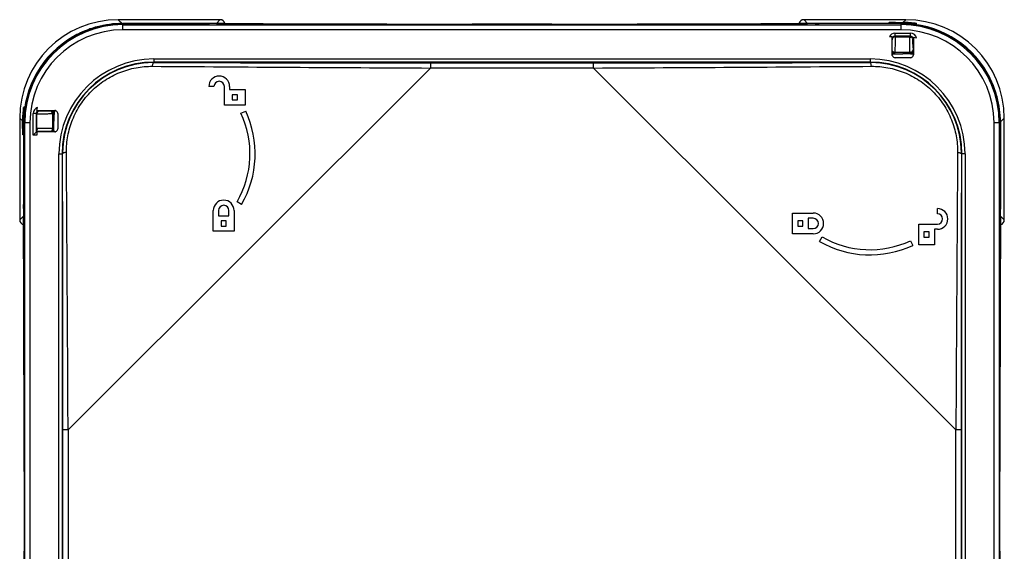
# Model space of a CAD drawing. Units: millimetres. Extents: x 51 to 392, y -157 to 328.
# Drawn here: x 176 to 271, y 156 to 207 of the extents above; entities that cross this region are included whole.
import ezdxf

# ---------------------------------------------------------------- set-up
doc = ezdxf.new("R2010")
doc.units = ezdxf.units.MM
doc.header["$LTSCALE"] = 23.1
doc.layers.get('0').update_dxf_attribs({"linetype": 'CONTINUOUS'})

msp = doc.modelspace()

# ---------------------------------------------------------------- linework, layer by layer
at = {"color": 7, "linetype": 'Continuous'}
for p, q in [((185.744, 206.965), (185.373, 207.337)), ((195.175, 207.337), (185.373, 207.337)), ((185.744, 206.965), (185.744, 206.948)), ((185.744, 206.965), (194.16, 206.965)), ((185.814, 206.354), (185.814, 206.954)), ((193.705, 206.954), (185.814, 206.954)), ((185.814, 206.854), (260.814, 206.854)), ((194.16, 206.965), (194.16, 206.96)), ((195.175, 207.337), (194.828, 206.977)), ((194.938, 206.973), (194.96, 206.973)), ((194.96, 206.973), (194.982, 206.972)), ((195.116, 206.971), (194.975, 206.972)), ((195.097, 206.971), (195.143, 206.97)), ((195.333, 206.969), (195.116, 206.971)), ((195.311, 206.969), (195.331, 206.969)), ((195.333, 206.969), (195.33, 206.969)), ((195.331, 206.969), (195.595, 206.968)), ((195.576, 206.956), (195.335, 206.957)), ((195.336, 206.951), (195.603, 206.95)), ((195.603, 206.956), (195.576, 206.956)), ((227.161, 206.913), (219.466, 206.913)), ((227.161, 206.898), (219.466, 206.898)), ((251.051, 206.956), (251.025, 206.956)), ((251.025, 206.95), (251.291, 206.951)), ((251.032, 206.968), (251.296, 206.969)), ((251.292, 206.957), (251.051, 206.956)), ((251.455, 206.97), (251.294, 206.969)), ((251.297, 206.969), (251.294, 206.969)), ((251.296, 206.969), (251.317, 206.969)), ((261.255, 207.337), (251.453, 207.337)), ((251.8, 206.977), (251.453, 207.337)), ((251.61, 206.972), (251.455, 206.97)), ((251.484, 206.97), (251.53, 206.971)), ((251.684, 206.973), (251.61, 206.972)), ((251.646, 206.972), (251.667, 206.973)), ((251.667, 206.973), (251.688, 206.973)), ((251.734, 206.974), (251.684, 206.973)), ((252.541, 206.96), (252.541, 206.954)), ((252.541, 206.96), (252.922, 206.96)), ((260.814, 206.954), (252.922, 206.954)), ((259.668, 207.057), (259.632, 207.021)), ((259.67, 207.019), (259.733, 207.018)), ((259.779, 207.017), (259.72, 207.018)), ((259.733, 207.018), (259.744, 207.018)), ((259.744, 207.018), (259.756, 207.017)), ((259.948, 207.016), (259.779, 207.017)), ((259.865, 207.017), (259.888, 207.016)), ((260.933, 207.015), (259.948, 207.016)), ((260.031, 207.016), (260.053, 207.016)), ((260.268, 207.065), (260.195, 207.065)), ((260.219, 207.015), (260.232, 207.015)), ((260.268, 207.065), (260.268, 207.015)), ((260.268, 207.065), (260.983, 207.065)), ((260.814, 206.96), (260.878, 206.96)), ((260.814, 206.354), (260.814, 206.954)), ((260.933, 207.015), (260.878, 206.96)), ((260.878, 206.949), (260.878, 206.96)), ((261.255, 207.337), (260.983, 207.065)), ((260.983, 207.015), (260.983, 207.065)), ((262.048, 206.951), (261.95, 206.961)), ((262.132, 206.941), (262.048, 206.951)), ((262.132, 206.941), (262.257, 206.926)), ((262.281, 206.923), (262.249, 206.927)), ((262.293, 206.951), (262.281, 206.966)), ((183.328, 206.653), (183.329, 206.646)), ((260.814, 206.354), (185.814, 206.354)), ((260.22, 206.039), (260.22, 205.739)), ((260.22, 206.039), (261.707, 206.039)), ((261.707, 205.739), (261.707, 206.039)), ((259.938, 205.696), (259.678, 205.696)), ((259.938, 203.946), (259.938, 205.696)), ((259.938, 205.422), (259.964, 205.396)), ((259.964, 203.998), (259.964, 205.396)), ((261.707, 205.739), (260.22, 205.739)), ((260.264, 205.696), (260.22, 205.739)), ((260.264, 205.696), (261.664, 205.696)), ((260.267, 205.648), (260.267, 205.696)), ((261.64, 205.648), (261.64, 205.696)), ((261.707, 205.739), (261.664, 205.696)), ((261.947, 205.384), (261.945, 205.469)), ((261.948, 205.287), (261.947, 205.384)), ((261.964, 205.396), (261.989, 205.422)), ((261.964, 205.396), (261.964, 203.998)), ((261.989, 205.612), (261.989, 203.946)), ((259.963, 203.996), (259.938, 203.945)), ((259.963, 204.056), (260.974, 204.056)), ((259.963, 203.974), (259.963, 203.996)), ((260.178, 204.12), (260.232, 204.174)), ((261.675, 204.174), (260.232, 204.174)), ((261.038, 204.12), (260.974, 204.056)), ((261.73, 204.12), (261.038, 204.12)), ((261.675, 204.174), (261.73, 204.12)), ((261.73, 204.082), (261.73, 204.12)), ((261.964, 203.977), (261.964, 203.998)), ((261.989, 203.945), (261.964, 203.996)), ((188.814, 203.205), (188.705, 203.205)), ((188.814, 203.551), (188.814, 203.205)), ((188.814, 203.551), (257.814, 203.551)), ((257.814, 203.251), (188.814, 203.251)), ((215.445, 203.173), (215.445, 202.673)), ((215.445, 203.173), (231.183, 203.173)), ((231.183, 202.673), (231.183, 203.173)), ((257.814, 203.551), (257.814, 203.205)), ((257.922, 203.205), (257.814, 203.205)), ((259.963, 203.974), (259.963, 203.977)), ((261.69, 203.67), (260.237, 203.67)), ((261.964, 203.977), (261.965, 203.974)), ((180.537, 167.765), (215.445, 202.673)), ((231.183, 202.673), (215.445, 202.673)), ((231.183, 202.673), (266.09, 167.765)), ((194.596, 200.895), (194.096, 200.895)), ((195.596, 199.095), (195.596, 200.895)), ((196.096, 200.895), (196.096, 200.595)), ((196.096, 200.595), (197.596, 200.595)), ((197.596, 200.595), (197.596, 199.095)), ((196.346, 200.095), (196.346, 199.595)), ((196.846, 200.095), (196.346, 200.095)), ((196.346, 199.595), (196.846, 199.595)), ((196.846, 199.595), (196.846, 200.095)), ((270.07, 199.882), (270.064, 199.881)), ((176.259, 198.876), (176.243, 198.863)), ((176.259, 198.631), (176.248, 198.533)), ((176.268, 198.714), (176.259, 198.631)), ((176.268, 198.714), (176.283, 198.839)), ((176.286, 198.863), (176.282, 198.831)), ((177.514, 198.572), (177.599, 198.864)), ((177.514, 198.572), (179.263, 198.572)), ((177.825, 198.529), (177.74, 198.528)), ((177.814, 198.546), (177.788, 198.572)), ((177.814, 198.546), (179.211, 198.546)), ((177.923, 198.531), (177.825, 198.529)), ((179.035, 198.258), (179.09, 198.312)), ((179.09, 198.312), (179.09, 197.62)), ((179.128, 198.312), (179.09, 198.312)), ((179.233, 198.547), (179.211, 198.546)), ((179.264, 198.571), (179.214, 198.546)), ((179.233, 198.547), (179.236, 198.547)), ((197.596, 199.095), (195.596, 199.095)), ((197.197, 198.305), (197.65, 198.516)), ((175.873, 197.837), (175.873, 188.035)), ((175.873, 197.837), (176.145, 197.565)), ((176.145, 196.85), (176.145, 197.565)), ((176.195, 197.565), (176.145, 197.565)), ((176.194, 197.516), (176.194, 196.53)), ((176.194, 197.516), (176.25, 197.46)), ((176.25, 197.396), (176.25, 197.46)), ((176.261, 197.46), (176.25, 197.46)), ((176.255, 197.396), (176.255, 189.505)), ((176.855, 197.396), (176.255, 197.396)), ((176.355, 122.396), (176.355, 197.396)), ((176.855, 197.396), (176.855, 122.396)), ((177.17, 196.203), (177.17, 198.289)), ((177.47, 198.289), (177.17, 198.289)), ((177.47, 198.289), (177.47, 196.503)), ((177.47, 198.289), (177.514, 198.246)), ((177.514, 196.546), (177.514, 198.246)), ((177.561, 198.223), (177.514, 198.222)), ((179.035, 198.258), (179.035, 196.814)), ((179.09, 197.62), (179.153, 197.557)), ((179.153, 196.545), (179.153, 197.557)), ((179.54, 198.272), (179.54, 196.82)), ((270.372, 197.396), (269.772, 197.396)), ((269.772, 122.396), (269.772, 197.396)), ((270.272, 197.396), (270.272, 122.396)), ((270.383, 197.466), (270.366, 197.466)), ((270.372, 189.505), (270.372, 197.396)), ((270.383, 197.466), (270.754, 197.837)), ((270.383, 197.466), (270.383, 189.05)), ((270.754, 188.035), (270.754, 197.837)), ((176.145, 196.85), (176.194, 196.85)), ((176.145, 196.85), (176.145, 196.778)), ((176.194, 196.53), (176.192, 196.361)), ((176.193, 196.448), (176.193, 196.471)), ((176.194, 196.801), (176.194, 196.814)), ((176.194, 196.614), (176.194, 196.635)), ((177.17, 196.203), (177.514, 196.546)), ((177.47, 196.503), (177.514, 196.503)), ((177.561, 196.849), (177.514, 196.849)), ((179.211, 196.546), (177.514, 196.546)), ((177.514, 196.52), (177.514, 196.203)), ((179.263, 196.52), (177.514, 196.52)), ((177.529, 196.547), (177.593, 196.546)), ((179.09, 196.76), (179.035, 196.814)), ((179.214, 196.546), (179.264, 196.521)), ((179.236, 196.545), (179.214, 196.546)), ((179.236, 196.545), (179.233, 196.545)), ((176.152, 196.25), (176.189, 196.214)), ((176.191, 196.253), (176.192, 196.315)), ((176.192, 196.361), (176.192, 196.302)), ((176.192, 196.327), (176.192, 196.338)), ((176.192, 196.315), (176.192, 196.327)), ((177.514, 196.203), (177.17, 196.203)), ((179.659, 125.396), (179.659, 194.396)), ((179.659, 194.396), (180.004, 194.396)), ((179.959, 194.396), (179.959, 125.396)), ((180.005, 194.505), (180.004, 194.396)), ((266.623, 194.396), (266.622, 194.505)), ((266.968, 194.396), (266.623, 194.396)), ((266.668, 125.396), (266.668, 194.396)), ((266.968, 194.396), (266.968, 125.396)), ((197.257, 189.521), (196.824, 189.771)), ((176.25, 189.123), (176.25, 189.505)), ((176.25, 189.123), (176.255, 189.123)), ((194.531, 186.928), (194.531, 188.928)), ((195.031, 188.928), (195.031, 188.428)), ((196.031, 188.428), (196.031, 188.928)), ((196.531, 188.928), (196.531, 186.928)), ((264.313, 188.614), (264.313, 189.114)), ((270.383, 189.05), (270.377, 189.05)), ((176.233, 188.382), (175.873, 188.035)), ((176.236, 188.316), (176.237, 188.267)), ((176.237, 188.249), (176.237, 188.27)), ((176.237, 188.267), (176.238, 188.193)), ((176.237, 188.228), (176.237, 188.249)), ((176.238, 188.193), (176.239, 188.037)), ((176.239, 188.066), (176.239, 188.112)), ((176.239, 188.037), (176.24, 187.877)), ((176.24, 187.879), (176.24, 187.899)), ((176.24, 187.879), (176.24, 187.877)), ((176.242, 187.614), (176.24, 187.879)), ((176.252, 187.874), (176.253, 187.633)), ((176.259, 187.607), (176.258, 187.873)), ((195.031, 188.428), (196.031, 188.428)), ((195.281, 187.928), (195.281, 187.428)), ((195.781, 187.928), (195.281, 187.928)), ((195.781, 187.428), (195.781, 187.928)), ((250.346, 186.678), (250.346, 188.678)), ((250.346, 188.678), (252.346, 188.678)), ((250.846, 187.928), (250.846, 187.428)), ((251.346, 187.928), (250.846, 187.928)), ((251.346, 187.428), (251.346, 187.928)), ((251.846, 188.178), (251.846, 187.178)), ((252.346, 188.178), (251.846, 188.178)), ((270.369, 187.873), (270.368, 187.607)), ((270.374, 187.633), (270.375, 187.875)), ((270.387, 187.879), (270.386, 187.614)), ((270.387, 187.877), (270.388, 188.093)), ((270.387, 187.899), (270.387, 187.879)), ((270.387, 187.877), (270.387, 187.879)), ((270.388, 188.093), (270.39, 188.234)), ((270.389, 188.113), (270.388, 188.066)), ((270.391, 188.271), (270.39, 188.249)), ((270.39, 188.249), (270.39, 188.228)), ((270.754, 188.035), (270.395, 188.382)), ((176.253, 187.633), (176.253, 187.608)), ((196.531, 186.928), (194.531, 186.928)), ((195.281, 187.428), (195.781, 187.428)), ((250.846, 187.428), (251.346, 187.428)), ((251.846, 187.178), (252.346, 187.178)), ((262.513, 187.614), (264.313, 187.614)), ((262.513, 185.614), (262.513, 187.614)), ((264.313, 187.114), (264.013, 187.114)), ((264.013, 187.114), (264.013, 185.614)), ((270.374, 187.607), (270.374, 187.633)), ((252.346, 186.678), (250.346, 186.678)), ((252.939, 185.952), (253.189, 186.385)), ((261.723, 186.013), (261.934, 185.559)), ((263.513, 186.864), (263.013, 186.864)), ((263.013, 186.864), (263.013, 186.364)), ((263.013, 186.364), (263.513, 186.364)), ((263.513, 186.364), (263.513, 186.864)), ((264.013, 185.614), (262.513, 185.614)), ((180.037, 152.027), (180.037, 167.765)), ((180.537, 167.765), (180.037, 167.765)), ((180.537, 167.765), (180.537, 152.027)), ((266.59, 167.765), (266.09, 167.765)), ((266.09, 152.027), (266.09, 167.765)), ((266.59, 167.765), (266.59, 152.027)), ((176.296, 163.743), (176.296, 156.049)), ((176.312, 163.743), (176.312, 156.049)), ((270.315, 156.049), (270.315, 163.743)), ((270.331, 156.049), (270.331, 163.743))]:
    msp.add_line(p, q, dxfattribs=at)
for points in [[(194.975, 206.972), (194.913, 206.973), (194.891, 206.974), (194.875, 206.974), (194.87, 206.975)], [(251.754, 206.974), (251.759, 206.975), (251.758, 206.975), (251.75, 206.974), (251.734, 206.974)], [(259.72, 207.018), (259.679, 207.019), (259.666, 207.019), (259.657, 207.019), (259.656, 207.019)], [(261.95, 206.961), (261.896, 206.967), (261.84, 206.972), (261.781, 206.978), (261.7, 206.985)], [(262.291, 206.922), (262.292, 206.922), (262.29, 206.923), (262.281, 206.923)], [(176.248, 198.533), (176.243, 198.479), (176.237, 198.422), (176.232, 198.364), (176.225, 198.282)], [(176.287, 198.873), (176.287, 198.875), (176.287, 198.872), (176.286, 198.863)], [(176.192, 196.302), (176.191, 196.261), (176.191, 196.248), (176.19, 196.24), (176.19, 196.238)], [(176.235, 188.337), (176.235, 188.341), (176.235, 188.341), (176.235, 188.332), (176.236, 188.316)], [(270.39, 188.234), (270.391, 188.297), (270.392, 188.319), (270.392, 188.334), (270.392, 188.339)]]:
    msp.add_lwpolyline(points, dxfattribs=at)
for centre, radius, start, end in [((185.814, 197.396), 9.558, 90, 180), ((185.814, 197.396), 9.459, 90, 180), ((185.744, 197.47), 9.495, 90.00024, 104.74357), ((193.716, -225.383), 432.338, 89.78526, 90.0015), ((194.162, 206.664), 0.302, 90.51758, 102.63776), ((194.16, 206.663), 0.297, 90.01352, 95.49806), ((194.127, -112.037), 318.996, 89.78306, 89.99417), ((195.039, 213.302), 6.33, 268.57559, 269.08541), ((195.315, 231.38), 24.41, 269.2173, 269.48716), ((195.602, 263.603), 56.634, 269.53634, 269.70589), ((218.437, 4961.392), 4754.478, 269.724738, 270.012405), ((219.229, 5445.94), 5239.037, 269.741606, 270.002595), ((218.515, 5193.796), 4986.898, 269.736751, 270.010928), ((227.412, 5300.681), 5093.768, 269.997174, 270.265681), ((228.137, 5115.091), 4908.189, 269.988609, 270.26719), ((227.393, 5520.6), 5313.702, 269.997503, 270.254818), ((252.875, -206.153), 413.107, 89.99347, 90.21975), ((252.533, -128.684), 335.644, 89.99859, 90.21182), ((250.992, 268.69), 61.721, 270.30131, 270.45678), ((251.277, 234.493), 27.524, 270.52733, 270.76863), ((251.562, 214.553), 7.582, 270.95116, 271.37783), ((260.008, 229.625), 22.609, 269.36, 269.63803), ((259.669, 206.76), 0.297, 61.44032, 66.85055), ((260.178, 178.916), 28.148, 90.27196, 90.71711), ((260.167, 253.276), 46.261, 269.65459, 269.83187), ((260.261, 163.154), 43.911, 90.08556, 90.28183), ((260.23, 273.11), 66.095, 269.84672, 269.99066), ((260.814, 197.396), 9.558, 0, 90), ((260.814, 197.396), 9.459, 0, 90), ((260.878, 197.46), 9.5, 29.96426, 90.0005), ((260.933, 197.511), 9.505, 85.37542, 89.99892), ((260.983, 197.65), 9.414, 85.86733, 89.99972), ((261.133, 199.706), 7.353, 85.54305, 85.88569), ((260.795, 195.811), 11.21, 84.32408, 85.37014), ((261.099, 199.268), 7.792, 84.83043, 85.54175), ((262.239, 206.669), 0.3, 102.40012, 112.55759), ((253.762, 199.991), 11.01, 38.99889, 39.2055), ((185.814, 197.396), 8.959, 90, 180), ((185.755, 197.447), 9.514, 110.31245, 119.68084), ((185.757, 197.44), 9.521, 109.10171, 110.30543), ((185.75, 197.46), 9.5, 104.76654, 109.10331), ((260.22, 205.439), 0.6, 90.00035, 154.66078), ((260.814, 197.396), 8.959, 0, 90), ((261.707, 205.439), 0.6, 11.89885, 89.9993), ((185.749, 197.46), 9.5, 119.96426, 180.0005), ((185.751, 197.457), 9.504, 119.68953, 119.96371), ((260.264, 205.396), 0.3, 96.45352, 157.31436), ((260.22, 205.439), 0.3, 89.99641, 136.87738), ((260.263, 205.4), 0.296, 90.02696, 96.51377), ((260.268, 206.023), 0.375, 268.11541, 269.77065), ((261.639, 206.026), 0.378, 270.23723, 282.48539), ((261.707, 205.44), 0.3, 19.74055, 90.02922), ((261.644, 206.003), 0.354, 282.44475, 291.06382), ((261.664, 205.396), 0.3, 22.7112, 67.31541), ((260.814, 197.396), 8.3, 79.72622, 81.85664), ((260.232, 204.474), 0.3, 205.70523, 269.9912), ((260.178, 204.42), 0.3, 224.3487, 269.99581), ((261.025, 197.625), 6.495, 83.77413, 89.88788), ((261.675, 204.473), 0.299, 270.03378, 348.23596), ((261.73, 204.42), 0.3, 269.98978, 322.54441), ((261.16, 198.871), 5.242, 82.86453, 83.767), ((260.973, 197.386), 6.739, 81.54506, 82.84975), ((188.814, 194.396), 9.155, 90, 180), ((188.814, 194.396), 8.855, 90, 180), ((188.791, 194.419), 8.786, 90.56174, 179.43821), ((215.279, 10957.572), 10754.399, 269.8590021, 270.0008839), ((231.866, 10534.851), 10331.679, 269.9962135, 270.1438973), ((257.814, 194.396), 9.155, 0, 90), ((257.814, 194.396), 8.855, 0, 90), ((257.836, 194.419), 8.786, 0.56176, 89.43819), ((259.664, 203.995), 0.3, 340.64809, 355.84167), ((262.263, 203.995), 0.299, 184.15716, 199.34979), ((269.597, 11012.242), 10809.705, 269.5710952, 269.7129675), ((179.684, 10587.452), 10384.907, 270.2841308, 270.4318034), ((260.874, 197.458), 9.504, 29.68953, 29.96371), ((260.864, 197.454), 9.514, 20.31245, 29.68084), ((195.096, 200.895), 1, 0, 180), ((195.096, 200.895), 0.5, 0, 180), ((260.857, 197.453), 9.521, 19.10171, 20.30543), ((260.878, 197.46), 9.5, 14.76654, 19.10331), ((260.888, 197.466), 9.495, 0.00024, 14.74357), ((183.941, 197.681), 7.792, 174.83043, 175.54175), ((187.399, 197.377), 11.21, 174.32408, 175.37014), ((176.54, 198.822), 0.3, 192.40012, 202.55759), ((183.218, 190.344), 11.01, 128.99889, 129.2055), ((177.77, 198.289), 0.6, 106.63458, 179.99974), ((177.77, 198.289), 0.3, 133.12241, 180.00608), ((177.814, 198.246), 0.3, 112.7112, 157.31541), ((177.207, 198.227), 0.354, 12.44475, 21.06382), ((177.184, 198.221), 0.378, 0.23723, 12.48539), ((178.737, 198.258), 0.299, 0.03378, 78.23596), ((178.79, 198.312), 0.3, 359.98978, 52.54441), ((185.584, 197.608), 6.495, 173.77413, 179.88788), ((184.338, 197.743), 5.242, 172.86453, 173.767), ((185.824, 197.555), 6.739, 171.54506, 172.84975), ((179.214, 198.846), 0.299, 274.15716, 289.34979), ((188.814, 194.396), 9.25, 330, 25), ((188.814, 194.396), 9.75, 330, 25), ((185.559, 197.565), 9.414, 175.86733, 179.99972), ((183.503, 197.716), 7.353, 175.54305, 175.88569), ((185.699, 197.516), 9.505, 175.37542, 179.99892), ((220.056, 196.843), 43.911, 180.08556, 180.28183), ((204.293, 196.761), 28.148, 180.27196, 180.71711), ((153.584, 196.59), 22.609, 359.36, 359.63803), ((129.934, 196.75), 46.261, 359.65459, 359.83187), ((110.099, 196.812), 66.095, 359.84672, 359.99066), ((178.735, 196.814), 0.3, 295.70404, 359.9912), ((178.79, 196.76), 0.3, 314.34796, 359.99581), ((179.214, 196.246), 0.3, 70.64809, 85.84167), ((176.45, 196.251), 0.297, 151.44032, 156.85055), ((-10204.201, 116.266), 10384.865, 0.2841306, 0.4318068), ((11075.685, 113.612), 10809.73, 179.5710984, 179.7129674), ((-10151.6, 168.448), 10331.637, 359.9962133, 0.1439007), ((11021.014, 167.931), 10754.424, 179.8590053, 180.0008838), ((195.531, 188.928), 1, 0, 180), ((511.894, 189.115), 335.644, 179.99859, 180.21181), ((589.363, 189.458), 413.107, 179.99347, 180.21975), ((195.531, 188.928), 0.5, 0, 180), ((264.313, 188.114), 1, 270, 90), ((-161.971, 189.493), 432.343, 359.78528, 0.0015), ((-48.628, 189.082), 319.005, 359.78309, 359.99417), ((270.081, 189.047), 0.302, 0.51758, 12.63776), ((270.08, 189.05), 0.297, 0.01352, 5.49806), ((168.656, 188.145), 7.582, 0.95116, 1.37783), ((148.716, 187.859), 27.523, 0.52733, 0.76863), ((114.521, 187.574), 61.72, 0.30131, 0.45677), ((252.346, 187.678), 1, 270, 90), ((252.346, 187.678), 0.5, 270, 90), ((264.313, 188.114), 0.5, 270, 90), ((326.998, 187.608), 56.612, 179.53638, 179.706), ((294.794, 187.894), 24.407, 179.21728, 179.48717), ((276.72, 188.17), 6.33, 178.5756, 179.0854), ((-4917.458, 163.995), 5093.754, 359.997174, 0.265681), ((-4731.882, 164.719), 4908.189, 359.988609, 0.26719), ((-5137.39, 163.975), 5313.702, 359.997503, 0.254818), ((5257.205, 164.695), 4986.889, 179.73675, 180.010928), ((5509.358, 163.981), 5239.037, 179.741606, 180.002595), ((5024.65, 164.773), 4754.32, 179.724733, 180.012409), ((257.814, 194.396), 9.25, 240, 295), ((257.814, 194.396), 9.75, 240, 295), ((-5062.731, 155.811), 5239.037, 359.741606, 0.002595), ((5364.265, 155.798), 5093.934, 179.997178, 180.265676)]:
    msp.add_arc(centre, radius, start, end, dxfattribs=at)
for centre, major_axis, ratio, start_param, end_param in [((185.373, 197.836), (-6.718, 6.718), 0.999924, -0.78536, 0.78536), ((195.175, 206.837), (0.347, 0.36), 0.999926, 5.747548, 7.050705), ((251.453, 206.837), (0.347, -0.36), 0.999926, 2.374073, 3.694596), ((261.254, 197.836), (-6.718, -6.718), 0.999924, 2.356233, 3.926953), ((260.974, 197.556), (4.597, 4.597), 0.999924, 0.632277, 0.78536), ((185.653, 197.556), (4.597, -4.597), 0.999924, -2.509315, -2.356233), ((176.373, 188.035), (0.36, 0.347), 0.999926, 2.374073, 3.694596), ((270.254, 188.035), (0.36, -0.347), 0.999926, 5.747549, 7.050705)]:
    msp.add_ellipse(centre, major_axis=major_axis, ratio=ratio, start_param=start_param, end_param=end_param, dxfattribs=at)
for points, knots in [([(194.828, 206.977), (194.827, 206.976), (194.835, 206.976), (194.841, 206.975), (194.861, 206.975), (194.874, 206.974), (194.882, 206.974)], [0, 0, 0, 0, 0.055008, 0.240453, 0.555975, 1, 1, 1, 1]), ([(251.745, 206.974), (251.753, 206.974), (251.766, 206.975), (251.786, 206.975), (251.792, 206.976), (251.8, 206.976), (251.8, 206.977)], [0, 0, 0, 0, 0.443948, 0.759468, 0.944949, 1, 1, 1, 1]), ([(259.632, 207.021), (259.631, 207.02), (259.637, 207.02), (259.641, 207.019), (259.655, 207.019), (259.664, 207.019), (259.67, 207.019)], [0, 0, 0, 0, 0.055525, 0.241496, 0.556926, 1, 1, 1, 1]), ([(259.826, 207.062), (259.803, 207.062), (259.77, 207.061), (259.731, 207.06), (259.709, 207.06), (259.692, 207.059), (259.68, 207.059), (259.672, 207.058), (259.668, 207.058), (259.668, 207.057)], [0, 0, 0, 0, 0.441245, 0.611175, 0.749117, 0.856198, 0.933265, 0.98102, 1, 1, 1, 1]), ([(261.645, 206.99), (261.646, 206.994), (261.649, 207.007), (261.652, 207.021), (261.655, 207.029)], [0, 0, 0, 0, 0.3129, 1, 1, 1, 1]), ([(261.655, 207.029), (261.655, 207.032), (261.657, 207.036), (261.66, 207.04), (261.661, 207.04)], [0, 0, 0, 0, 0.675473, 1, 1, 1, 1]), ([(262.18, 206.984), (262.157, 206.988), (262.032, 207.005), (261.905, 207.019), (261.801, 207.029)], [0, 0, 0, 0, 0.176609, 1, 1, 1, 1]), ([(261.903, 206.966), (261.933, 206.963), (262.035, 206.953), (262.136, 206.941), (262.208, 206.932)], [0, 0, 0, 0, 0.289898, 1, 1, 1, 1]), ([(262.281, 206.966), (262.272, 206.969), (262.238, 206.975), (262.204, 206.981), (262.18, 206.984)], [0, 0, 0, 0, 0.26877, 1, 1, 1, 1]), ([(262.257, 206.926), (262.266, 206.925), (262.28, 206.924), (262.303, 206.92), (262.309, 206.921), (262.319, 206.919), (262.318, 206.92)], [0, 0, 0, 0, 0.440266, 0.756533, 0.943852, 1, 1, 1, 1]), ([(260.232, 204.174), (260.234, 204.176), (260.234, 204.187), (260.237, 204.206), (260.239, 204.238), (260.242, 204.281), (260.244, 204.335), (260.247, 204.431), (260.251, 204.577), (260.255, 204.786), (260.259, 205.038), (260.263, 205.33), (260.266, 205.538), (260.267, 205.648)], [0, 0, 0, 0, 0.005849, 0.019451, 0.040871, 0.070099, 0.107102, 0.151809, 0.264004, 0.405965, 0.57677, 0.775318, 1, 1, 1, 1]), ([(261.675, 204.174), (261.673, 204.176), (261.673, 204.187), (261.67, 204.206), (261.668, 204.238), (261.666, 204.281), (261.663, 204.335), (261.66, 204.431), (261.656, 204.577), (261.652, 204.786), (261.648, 205.038), (261.644, 205.33), (261.641, 205.538), (261.64, 205.648)], [0, 0, 0, 0, 0.005851, 0.019457, 0.040882, 0.070112, 0.107119, 0.151833, 0.264041, 0.406008, 0.576802, 0.775325, 1, 1, 1, 1]), ([(261.964, 204.627), (261.962, 204.666), (261.955, 204.886), (261.951, 205.106), (261.948, 205.287)], [0, 0, 0, 0, 0.177913, 1, 1, 1, 1]), ([(259.967, 204.116), (259.997, 204.116), (260.038, 204.117), (260.089, 204.117), (260.119, 204.118), (260.143, 204.119), (260.161, 204.118), (260.171, 204.12), (260.177, 204.119), (260.178, 204.12)], [0, 0, 0, 0, 0.418001, 0.589193, 0.732543, 0.846464, 0.929504, 0.980858, 1, 1, 1, 1]), ([(188.679, 202.84), (188.683, 202.888), (188.694, 202.976), (188.715, 203.062), (188.728, 203.1)], [0, 0, 0, 0, 0.547625, 1, 1, 1, 1]), ([(188.728, 203.1), (188.734, 203.115), (188.745, 203.142), (188.769, 203.182), (188.796, 203.205), (188.814, 203.205)], [0, 0, 0, 0, 0.345835, 0.62415, 1, 1, 1, 1]), ([(257.899, 203.1), (257.893, 203.115), (257.882, 203.142), (257.859, 203.182), (257.831, 203.205), (257.814, 203.205)], [0, 0, 0, 0, 0.345805, 0.624108, 1, 1, 1, 1]), ([(257.948, 202.84), (257.944, 202.888), (257.933, 202.976), (257.912, 203.062), (257.899, 203.1)], [0, 0, 0, 0, 0.547669, 1, 1, 1, 1]), ([(259.938, 203.946), (259.941, 203.909), (259.961, 203.835), (260.029, 203.744), (260.126, 203.684), (260.2, 203.67), (260.237, 203.67)], [0, 0, 0, 0, 0.252002, 0.501238, 0.750512, 1, 1, 1, 1]), ([(261.69, 203.67), (261.727, 203.67), (261.802, 203.684), (261.898, 203.744), (261.966, 203.835), (261.986, 203.909), (261.989, 203.946)], [0, 0, 0, 0, 0.249488, 0.498762, 0.747998, 1, 1, 1, 1]), ([(180.37, 194.531), (180.366, 195.065), (180.462, 196.145), (180.919, 197.714), (181.687, 199.179), (182.74, 200.47), (184.031, 201.523), (185.496, 202.29), (187.065, 202.749), (188.145, 202.844), (188.679, 202.84)], [0, 0, 0, 0, 0.122733, 0.24705, 0.373001, 0.50001, 0.627019, 0.752967, 0.877285, 1, 1, 1, 1]), ([(257.948, 202.84), (258.483, 202.844), (259.562, 202.748), (261.131, 202.29), (262.596, 201.523), (263.888, 200.47), (264.941, 199.179), (265.707, 197.713), (266.166, 196.145), (266.261, 195.065), (266.257, 194.531)], [0, 0, 0, 0, 0.122733, 0.24705, 0.373001, 0.50001, 0.627019, 0.752967, 0.877285, 1, 1, 1, 1]), ([(176.225, 198.762), (176.222, 198.74), (176.204, 198.614), (176.19, 198.488), (176.181, 198.384)], [0, 0, 0, 0, 0.176609, 1, 1, 1, 1]), ([(176.243, 198.863), (176.241, 198.854), (176.234, 198.82), (176.229, 198.787), (176.225, 198.762)], [0, 0, 0, 0, 0.26877, 1, 1, 1, 1]), ([(176.243, 198.486), (176.246, 198.515), (176.257, 198.617), (176.269, 198.718), (176.277, 198.79)], [0, 0, 0, 0, 0.289898, 1, 1, 1, 1]), ([(176.283, 198.839), (176.284, 198.848), (176.286, 198.863), (176.289, 198.885), (176.289, 198.892), (176.29, 198.901), (176.29, 198.901)], [0, 0, 0, 0, 0.440266, 0.756533, 0.943852, 1, 1, 1, 1]), ([(178.583, 198.546), (178.544, 198.544), (178.324, 198.537), (178.104, 198.533), (177.923, 198.531)], [0, 0, 0, 0, 0.177913, 1, 1, 1, 1]), ([(179.54, 198.272), (179.54, 198.309), (179.526, 198.384), (179.466, 198.48), (179.374, 198.548), (179.301, 198.568), (179.263, 198.572)], [0, 0, 0, 0, 0.249488, 0.498762, 0.747998, 1, 1, 1, 1]), ([(176.18, 198.237), (176.177, 198.238), (176.174, 198.239), (176.17, 198.242), (176.169, 198.243)], [0, 0, 0, 0, 0.675473, 1, 1, 1, 1]), ([(176.22, 198.228), (176.216, 198.228), (176.202, 198.231), (176.189, 198.234), (176.18, 198.237)], [0, 0, 0, 0, 0.3129, 1, 1, 1, 1]), ([(179.035, 198.258), (179.033, 198.256), (179.023, 198.255), (179.004, 198.252), (178.972, 198.25), (178.929, 198.248), (178.874, 198.246), (178.779, 198.242), (178.632, 198.239), (178.423, 198.234), (178.172, 198.23), (177.88, 198.226), (177.672, 198.224), (177.561, 198.223)], [0, 0, 0, 0, 0.005851, 0.019457, 0.040882, 0.070112, 0.107119, 0.151833, 0.264041, 0.406008, 0.576802, 0.775325, 1, 1, 1, 1]), ([(176.147, 196.408), (176.148, 196.385), (176.148, 196.353), (176.149, 196.313), (176.15, 196.291), (176.15, 196.274), (176.151, 196.262), (176.152, 196.255), (176.152, 196.251), (176.152, 196.25)], [0, 0, 0, 0, 0.441245, 0.611175, 0.749117, 0.856198, 0.933265, 0.98102, 1, 1, 1, 1]), ([(179.035, 196.814), (179.033, 196.816), (179.023, 196.817), (179.004, 196.82), (178.972, 196.821), (178.929, 196.824), (178.874, 196.826), (178.779, 196.829), (178.632, 196.833), (178.423, 196.838), (178.172, 196.842), (177.88, 196.846), (177.672, 196.848), (177.561, 196.849)], [0, 0, 0, 0, 0.005849, 0.019451, 0.040871, 0.070099, 0.107102, 0.151809, 0.264004, 0.405965, 0.57677, 0.775318, 1, 1, 1, 1]), ([(179.093, 196.55), (179.093, 196.579), (179.093, 196.62), (179.092, 196.672), (179.092, 196.702), (179.091, 196.725), (179.091, 196.743), (179.09, 196.753), (179.091, 196.759), (179.09, 196.76)], [0, 0, 0, 0, 0.417997, 0.589189, 0.732539, 0.846461, 0.929502, 0.980857, 1, 1, 1, 1]), ([(179.263, 196.52), (179.301, 196.523), (179.374, 196.544), (179.466, 196.612), (179.526, 196.708), (179.54, 196.783), (179.54, 196.82)], [0, 0, 0, 0, 0.252002, 0.501238, 0.750512, 1, 1, 1, 1]), ([(176.189, 196.214), (176.189, 196.213), (176.189, 196.22), (176.19, 196.224), (176.19, 196.238), (176.191, 196.247), (176.191, 196.253)], [0, 0, 0, 0, 0.055525, 0.241496, 0.556926, 1, 1, 1, 1]), ([(180.37, 194.531), (180.322, 194.527), (180.234, 194.516), (180.148, 194.495), (180.11, 194.481)], [0, 0, 0, 0, 0.547669, 1, 1, 1, 1]), ([(266.257, 194.531), (266.306, 194.527), (266.393, 194.516), (266.48, 194.495), (266.517, 194.481)], [0, 0, 0, 0, 0.547625, 1, 1, 1, 1]), ([(180.11, 194.481), (180.095, 194.476), (180.067, 194.464), (180.028, 194.441), (180.005, 194.414), (180.004, 194.396)], [0, 0, 0, 0, 0.345803, 0.624104, 1, 1, 1, 1]), ([(266.517, 194.481), (266.532, 194.476), (266.56, 194.464), (266.599, 194.441), (266.622, 194.414), (266.623, 194.396)], [0, 0, 0, 0, 0.345837, 0.624153, 1, 1, 1, 1]), ([(176.236, 188.327), (176.235, 188.335), (176.235, 188.348), (176.235, 188.368), (176.233, 188.374), (176.233, 188.383), (176.233, 188.382)], [0, 0, 0, 0, 0.443947, 0.759467, 0.944948, 1, 1, 1, 1]), ([(270.395, 188.382), (270.394, 188.383), (270.394, 188.374), (270.393, 188.368), (270.392, 188.349), (270.392, 188.336), (270.392, 188.327)], [0, 0, 0, 0, 0.055008, 0.240452, 0.555973, 1, 1, 1, 1])]:
    msp.add_open_spline(points, degree=3, knots=knots, dxfattribs=at)
for points in [[(195.577, 206.956), (195.572, 206.956), (195.567, 206.956), (195.563, 206.955)], [(251.051, 206.956), (251.056, 206.956), (251.061, 206.956), (251.065, 206.955)], [(259.786, 207.033), (259.749, 207.049), (259.708, 207.057), (259.668, 207.057)], [(262.175, 206.962), (262.21, 206.97), (262.246, 206.971), (262.281, 206.966)], [(259.938, 205.54), (259.952, 205.578), (259.974, 205.615), (260.001, 205.644)], [(259.964, 205.396), (259.964, 205.435), (259.972, 205.475), (259.987, 205.512)], [(260.256, 205.648), (260.221, 205.649), (260.186, 205.655), (260.152, 205.666)], [(261.664, 205.696), (261.703, 205.696), (261.743, 205.688), (261.779, 205.673)], [(261.94, 205.512), (261.956, 205.476), (261.964, 205.436), (261.964, 205.396)], [(176.248, 198.757), (176.24, 198.792), (176.239, 198.828), (176.243, 198.863)], [(177.514, 198.246), (177.514, 198.285), (177.522, 198.325), (177.537, 198.362)], [(177.565, 198.508), (177.595, 198.536), (177.631, 198.558), (177.669, 198.572)], [(177.698, 198.523), (177.734, 198.538), (177.774, 198.546), (177.813, 198.546)], [(177.543, 196.735), (177.536, 196.714), (177.528, 196.694), (177.517, 196.675)], [(177.561, 196.849), (177.561, 196.811), (177.555, 196.772), (177.543, 196.735)], [(176.177, 196.368), (176.161, 196.331), (176.152, 196.29), (176.152, 196.25)], [(176.253, 187.633), (176.253, 187.638), (176.254, 187.643), (176.255, 187.648)], [(270.374, 187.632), (270.374, 187.637), (270.373, 187.642), (270.372, 187.647)]]:
    msp.add_open_spline(points, degree=3, dxfattribs=at)

doc.saveas('drawing.dxf')
